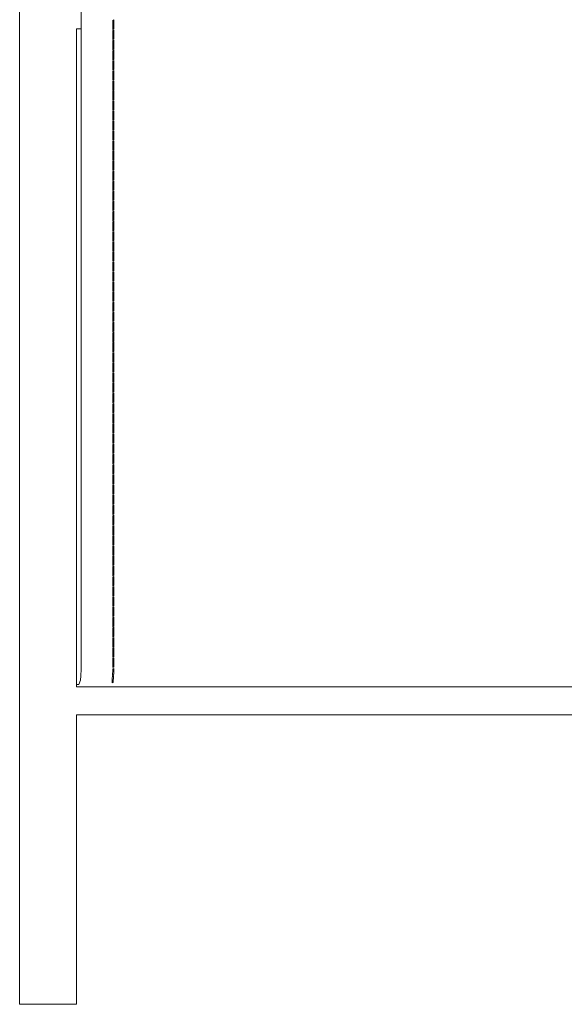
# Model space of a CAD drawing. Units: inches. Extents: x 0 to 20.7, y 0 to 13.8.
# Drawn here: x 16.9 to 17.9, y 4.9 to 6.6 of the extents above; entities that cross this region are included whole.
import ezdxf

# ---------------------------------------------------------------- set-up
doc = ezdxf.new("R2010")
doc.units = ezdxf.units.IN
doc.header["$LTSCALE"] = 0.03937
doc.header["$MEASUREMENT"] = 0
doc.layers.get('0').update_dxf_attribs({"lineweight": 0})

# ---------------------------------------------------------------- blocks, each defined once
blk = doc.blocks.new('SaccaroSofaArgos02VLE')
for p, q in [((40.1068, 6.5883), (40.1067, 6.6741)), ((40, 6.6364), (40, 4.8986)), ((40.1634, 6.604), (40.1615, 6.6032)), ((40.1615, 6.6032), (40.1615, 6.6017)), ((40.1615, 6.6017), (40.1615, 6.5987)), ((40.1635, 6.5995), (40.1634, 6.604)), ((40.0985, 6.5883), (40.1013, 6.5883)), ((40.0985, 6.5883), (40.0985, 6.3451)), ((40.1013, 6.5883), (40.1047, 6.5883)), ((40.1047, 6.5883), (40.1068, 6.5883)), ((40.1068, 5.4896), (40.1068, 6.5883)), ((40.1615, 6.5987), (40.1615, 6.5918)), ((40.1615, 6.5918), (40.1615, 6.5892)), ((40.1615, 6.5892), (40.1615, 6.5874)), ((40.1615, 6.5874), (40.1634, 6.5882)), ((40.1634, 6.5864), (40.1615, 6.5856)), ((40.1615, 6.5856), (40.1615, 6.5841)), ((40.1634, 6.5882), (40.1635, 6.5926)), ((40.1635, 6.582), (40.1634, 6.5864)), ((40.1635, 6.5926), (40.1635, 6.5995)), ((40.1615, 6.5841), (40.1615, 6.5812)), ((40.1615, 6.5742), (40.1615, 6.5716)), ((40.1615, 6.5716), (40.1615, 6.5699)), ((40.1615, 6.5699), (40.1634, 6.5707)), ((40.1634, 6.5689), (40.1615, 6.5681)), ((40.1615, 6.5681), (40.1615, 6.5666)), ((40.1615, 6.5812), (40.1615, 6.5742)), ((40.1634, 6.5707), (40.1635, 6.575)), ((40.1635, 6.5644), (40.1634, 6.5689)), ((40.1635, 6.575), (40.1635, 6.582)), ((40.1615, 6.5666), (40.1615, 6.5636)), ((40.1615, 6.5636), (40.1615, 6.5567)), ((40.1615, 6.5567), (40.1615, 6.5541)), ((40.1615, 6.5541), (40.1615, 6.5523)), ((40.1615, 6.5523), (40.1634, 6.5531)), ((40.1634, 6.5513), (40.1615, 6.5505)), ((40.1615, 6.5505), (40.1615, 6.549)), ((40.1634, 6.5531), (40.1635, 6.5575)), ((40.1635, 6.5469), (40.1634, 6.5513)), ((40.1635, 6.5575), (40.1635, 6.5644)), ((40.1615, 6.549), (40.1615, 6.5461)), ((40.1615, 6.5461), (40.1615, 6.5391)), ((40.1615, 6.5391), (40.1615, 6.5365)), ((40.1615, 6.5365), (40.1615, 6.5348)), ((40.1615, 6.5348), (40.1634, 6.5356)), ((40.1634, 6.5338), (40.1615, 6.533)), ((40.1634, 6.5356), (40.1635, 6.5399)), ((40.1635, 6.5293), (40.1634, 6.5338)), ((40.1635, 6.5399), (40.1635, 6.5469)), ((40.1615, 6.533), (40.1615, 6.5315)), ((40.1615, 6.5315), (40.1615, 6.5285)), ((40.1615, 6.5285), (40.1615, 6.5216)), ((40.1615, 6.5216), (40.1615, 6.519)), ((40.1615, 6.519), (40.1615, 6.5172)), ((40.1615, 6.5172), (40.1634, 6.518)), ((40.1634, 6.5162), (40.1615, 6.5154)), ((40.1634, 6.518), (40.1635, 6.5224)), ((40.1635, 6.5117), (40.1634, 6.5162)), ((40.1635, 6.5224), (40.1635, 6.5293)), ((40.1615, 6.5154), (40.1615, 6.5141)), ((40.1615, 6.5141), (40.1615, 6.5109)), ((40.1615, 6.5109), (40.1615, 6.504)), ((40.1615, 6.504), (40.1615, 6.5016)), ((40.1615, 6.5016), (40.1615, 6.4997)), ((40.1615, 6.4997), (40.1634, 6.5005)), ((40.1634, 6.5005), (40.1635, 6.5048)), ((40.1635, 6.5048), (40.1635, 6.5117)), ((40.1634, 6.4987), (40.1615, 6.498)), ((40.1615, 6.498), (40.1615, 6.4966)), ((40.1615, 6.4966), (40.1615, 6.4935)), ((40.1615, 6.4935), (40.1615, 6.4866)), ((40.1615, 6.4866), (40.1615, 6.4842)), ((40.1615, 6.4842), (40.1615, 6.4823)), ((40.1615, 6.4823), (40.1634, 6.4831)), ((40.1635, 6.4943), (40.1634, 6.4987)), ((40.1634, 6.4831), (40.1635, 6.4874)), ((40.1635, 6.4874), (40.1635, 6.4943)), ((40.1634, 6.4814), (40.1615, 6.4806)), ((40.1615, 6.4806), (40.1615, 6.4792)), ((40.1615, 6.4792), (40.1615, 6.4761)), ((40.1615, 6.4761), (40.1615, 6.4692)), ((40.1615, 6.4692), (40.1615, 6.4668)), ((40.1615, 6.4668), (40.1615, 6.4649)), ((40.1615, 6.4649), (40.1634, 6.4657)), ((40.1635, 6.4769), (40.1634, 6.4814)), ((40.1634, 6.4657), (40.1635, 6.47)), ((40.1635, 6.47), (40.1635, 6.4769)), ((40.1634, 6.464), (40.1615, 6.4632)), ((40.1615, 6.4632), (40.1615, 6.4618)), ((40.1615, 6.4618), (40.1615, 6.4587)), ((40.1615, 6.4587), (40.1615, 6.4518)), ((40.1615, 6.4518), (40.1615, 6.4494)), ((40.1615, 6.4494), (40.1615, 6.4476)), ((40.1615, 6.4476), (40.1634, 6.4483)), ((40.1635, 6.4595), (40.1634, 6.464)), ((40.1634, 6.4483), (40.1635, 6.4526)), ((40.1635, 6.4526), (40.1635, 6.4595)), ((40.1634, 6.4466), (40.1615, 6.4458)), ((40.1615, 6.4458), (40.1615, 6.4444)), ((40.1615, 6.4444), (40.1615, 6.4413)), ((40.1615, 6.4413), (40.1615, 6.4345)), ((40.1615, 6.4345), (40.1615, 6.432)), ((40.1615, 6.432), (40.1615, 6.4302)), ((40.1615, 6.4302), (40.1634, 6.4309)), ((40.1635, 6.4421), (40.1634, 6.4466)), ((40.1634, 6.4309), (40.1635, 6.4352)), ((40.1635, 6.4352), (40.1635, 6.4421)), ((40.1634, 6.4292), (40.1615, 6.4284)), ((40.1615, 6.4284), (40.1615, 6.427)), ((40.1615, 6.427), (40.1615, 6.4239)), ((40.1615, 6.4239), (40.1615, 6.4171)), ((40.1615, 6.4171), (40.1615, 6.4146)), ((40.1615, 6.4146), (40.1615, 6.4128)), ((40.1635, 6.4247), (40.1634, 6.4292)), ((40.1634, 6.4136), (40.1635, 6.4178)), ((40.1635, 6.4178), (40.1635, 6.4247)), ((40.1615, 6.4128), (40.1634, 6.4136)), ((40.1634, 6.4118), (40.1615, 6.411)), ((40.1615, 6.411), (40.1615, 6.4096)), ((40.1615, 6.4096), (40.1615, 6.4066)), ((40.1615, 6.4066), (40.1615, 6.3997)), ((40.1615, 6.3997), (40.1615, 6.3972)), ((40.1615, 6.3972), (40.1615, 6.3954)), ((40.1635, 6.4073), (40.1634, 6.4118)), ((40.1634, 6.3962), (40.1635, 6.4005)), ((40.1635, 6.4005), (40.1635, 6.4073)), ((40.1615, 6.3954), (40.1634, 6.3962)), ((40.1634, 6.3944), (40.1615, 6.3936)), ((40.1615, 6.3936), (40.1615, 6.3922)), ((40.1615, 6.3922), (40.1615, 6.3892)), ((40.1615, 6.3892), (40.1615, 6.3823)), ((40.1615, 6.3823), (40.1615, 6.3798)), ((40.1615, 6.3798), (40.1615, 6.378)), ((40.1635, 6.3899), (40.1634, 6.3944)), ((40.1634, 6.3788), (40.1635, 6.3831)), ((40.1635, 6.3831), (40.1635, 6.3899)), ((40.1615, 6.378), (40.1634, 6.3788)), ((40.1634, 6.377), (40.1615, 6.3762)), ((40.1615, 6.3762), (40.1615, 6.3748)), ((40.1615, 6.3748), (40.1615, 6.3718)), ((40.1615, 6.3718), (40.1615, 6.3649)), ((40.1615, 6.3649), (40.1615, 6.3624)), ((40.1635, 6.3726), (40.1634, 6.377)), ((40.1634, 6.3614), (40.1635, 6.3657)), ((40.1635, 6.3657), (40.1635, 6.3726)), ((40.1615, 6.3624), (40.1615, 6.3606)), ((40.1615, 6.3606), (40.1634, 6.3614)), ((40.1634, 6.3596), (40.1615, 6.3588)), ((40.1615, 6.3588), (40.1615, 6.3574)), ((40.1615, 6.3574), (40.1615, 6.3544)), ((40.1615, 6.3544), (40.1615, 6.3475)), ((40.1615, 6.3475), (40.1615, 6.345)), ((40.1635, 6.3552), (40.1634, 6.3596)), ((40.1634, 6.344), (40.1635, 6.3483)), ((40.1635, 6.3483), (40.1635, 6.3552)), ((40.0985, 6.3451), (40.0985, 5.4789)), ((40.1615, 6.345), (40.1615, 6.3432)), ((40.1615, 6.3432), (40.1634, 6.344)), ((40.1634, 6.3422), (40.1615, 6.3414)), ((40.1615, 6.3414), (40.1615, 6.34)), ((40.1615, 6.34), (40.1615, 6.337)), ((40.1615, 6.337), (40.1615, 6.3301)), ((40.1615, 6.3301), (40.1615, 6.3276)), ((40.1635, 6.3378), (40.1634, 6.3422)), ((40.1634, 6.3266), (40.1635, 6.3309)), ((40.1635, 6.3309), (40.1635, 6.3378)), ((40.1615, 6.3276), (40.1615, 6.3258)), ((40.1615, 6.3258), (40.1634, 6.3266)), ((40.1634, 6.3248), (40.1615, 6.324)), ((40.1615, 6.324), (40.1615, 6.3226)), ((40.1615, 6.3226), (40.1615, 6.3196)), ((40.1615, 6.3196), (40.1615, 6.3127)), ((40.1615, 6.3127), (40.1615, 6.3102)), ((40.1635, 6.3204), (40.1634, 6.3248)), ((40.1634, 6.3092), (40.1635, 6.3135)), ((40.1635, 6.3135), (40.1635, 6.3204)), ((40.1615, 6.3102), (40.1615, 6.3084)), ((40.1615, 6.3084), (40.1634, 6.3092)), ((40.1634, 6.3074), (40.1615, 6.3067)), ((40.1615, 6.3067), (40.1615, 6.3052)), ((40.1615, 6.3052), (40.1615, 6.3022)), ((40.1615, 6.3022), (40.1615, 6.2953)), ((40.1615, 6.2953), (40.1615, 6.2928)), ((40.1635, 6.303), (40.1634, 6.3074)), ((40.1634, 6.2918), (40.1635, 6.2961)), ((40.1635, 6.2961), (40.1635, 6.303)), ((40.1615, 6.2928), (40.1615, 6.291)), ((40.1615, 6.291), (40.1634, 6.2918)), ((40.1634, 6.29), (40.1615, 6.2892)), ((40.1615, 6.2892), (40.1615, 6.2878)), ((40.1615, 6.2878), (40.1615, 6.2848)), ((40.1615, 6.2848), (40.1615, 6.2779)), ((40.1615, 6.2779), (40.1615, 6.2753)), ((40.1635, 6.2856), (40.1634, 6.29)), ((40.1634, 6.2743), (40.1635, 6.2786)), ((40.1635, 6.2786), (40.1635, 6.2856)), ((40.1615, 6.2753), (40.1615, 6.2735)), ((40.1615, 6.2735), (40.1634, 6.2743)), ((40.1634, 6.2725), (40.1615, 6.2717)), ((40.1615, 6.2717), (40.1615, 6.2703)), ((40.1615, 6.2703), (40.1615, 6.2673)), ((40.1615, 6.2673), (40.1615, 6.2604)), ((40.1615, 6.2604), (40.1615, 6.2579)), ((40.1635, 6.2681), (40.1634, 6.2725)), ((40.1634, 6.2568), (40.1635, 6.2612)), ((40.1635, 6.2612), (40.1635, 6.2681)), ((40.1615, 6.2579), (40.1615, 6.2561)), ((40.1615, 6.2561), (40.1634, 6.2568)), ((40.1634, 6.2551), (40.1615, 6.2543)), ((40.1615, 6.2543), (40.1615, 6.2528)), ((40.1615, 6.2528), (40.1615, 6.2498)), ((40.1615, 6.2498), (40.1615, 6.2429)), ((40.1635, 6.2506), (40.1634, 6.2551)), ((40.1634, 6.2394), (40.1635, 6.2437)), ((40.1635, 6.2437), (40.1635, 6.2506)), ((40.1615, 6.2429), (40.1615, 6.2404)), ((40.1615, 6.2404), (40.1615, 6.2386)), ((40.1615, 6.2386), (40.1634, 6.2394)), ((40.1634, 6.2376), (40.1615, 6.2368)), ((40.1615, 6.2368), (40.1615, 6.2353)), ((40.1615, 6.2353), (40.1615, 6.2323)), ((40.1615, 6.2323), (40.1615, 6.2254)), ((40.1635, 6.2331), (40.1634, 6.2376)), ((40.1634, 6.2219), (40.1635, 6.2262)), ((40.1635, 6.2262), (40.1635, 6.2331)), ((40.1615, 6.2254), (40.1615, 6.2229)), ((40.1615, 6.2229), (40.1615, 6.2211)), ((40.1615, 6.2211), (40.1634, 6.2219)), ((40.1634, 6.2201), (40.1615, 6.2193)), ((40.1615, 6.2193), (40.1615, 6.2179)), ((40.1615, 6.2179), (40.1615, 6.2149)), ((40.1615, 6.2149), (40.1615, 6.2079)), ((40.1635, 6.2157), (40.1634, 6.2201)), ((40.1635, 6.2087), (40.1635, 6.2157)), ((40.1615, 6.2079), (40.1615, 6.2054)), ((40.1615, 6.2054), (40.1615, 6.2036)), ((40.1615, 6.2036), (40.1634, 6.2044)), ((40.1634, 6.2026), (40.1615, 6.2018)), ((40.1615, 6.2018), (40.1615, 6.2004)), ((40.1615, 6.2004), (40.1615, 6.1974)), ((40.1615, 6.1974), (40.1615, 6.1905)), ((40.1634, 6.2044), (40.1635, 6.2087)), ((40.1635, 6.1982), (40.1634, 6.2026)), ((40.1635, 6.1913), (40.1635, 6.1982)), ((40.1615, 6.1905), (40.1615, 6.1879)), ((40.1615, 6.1879), (40.1615, 6.1861)), ((40.1615, 6.1861), (40.1634, 6.1869)), ((40.1634, 6.1851), (40.1615, 6.1844)), ((40.1615, 6.1844), (40.1615, 6.1829)), ((40.1615, 6.1829), (40.1615, 6.1799)), ((40.1615, 6.1799), (40.1615, 6.173)), ((40.1634, 6.1869), (40.1635, 6.1913)), ((40.1635, 6.1807), (40.1634, 6.1851)), ((40.1635, 6.1738), (40.1635, 6.1807)), ((40.1615, 6.173), (40.1615, 6.1705)), ((40.1615, 6.1705), (40.1615, 6.1687)), ((40.1615, 6.1687), (40.1634, 6.1695)), ((40.1634, 6.1677), (40.1615, 6.1669)), ((40.1615, 6.1669), (40.1615, 6.1654)), ((40.1615, 6.1654), (40.1615, 6.1624)), ((40.1615, 6.1624), (40.1615, 6.1555)), ((40.1634, 6.1695), (40.1635, 6.1738)), ((40.1635, 6.1632), (40.1634, 6.1677)), ((40.1635, 6.1563), (40.1635, 6.1632)), ((40.1615, 6.1555), (40.1615, 6.153)), ((40.1615, 6.153), (40.1615, 6.1512)), ((40.1615, 6.1512), (40.1634, 6.152)), ((40.1634, 6.1502), (40.1615, 6.1494)), ((40.1615, 6.1494), (40.1615, 6.1479)), ((40.1615, 6.1479), (40.1615, 6.145)), ((40.1615, 6.145), (40.1615, 6.138)), ((40.1634, 6.152), (40.1635, 6.1563)), ((40.1635, 6.1457), (40.1634, 6.1502)), ((40.1635, 6.1388), (40.1635, 6.1457)), ((40.1615, 6.138), (40.1615, 6.1355)), ((40.1615, 6.1355), (40.1615, 6.1337)), ((40.1615, 6.1337), (40.1634, 6.1345)), ((40.1634, 6.1327), (40.1615, 6.1319)), ((40.1615, 6.1319), (40.1615, 6.1305)), ((40.1615, 6.1305), (40.1615, 6.1275)), ((40.1615, 6.1275), (40.1615, 6.1206)), ((40.1634, 6.1345), (40.1635, 6.1388)), ((40.1635, 6.1283), (40.1634, 6.1327)), ((40.1635, 6.1213), (40.1635, 6.1283)), ((40.1615, 6.1206), (40.1615, 6.118)), ((40.1615, 6.118), (40.1615, 6.1162)), ((40.1615, 6.1162), (40.1634, 6.117)), ((40.1634, 6.1152), (40.1615, 6.1144)), ((40.1615, 6.1144), (40.1615, 6.113)), ((40.1615, 6.113), (40.1615, 6.11)), ((40.1615, 6.11), (40.1615, 6.1031)), ((40.1634, 6.117), (40.1635, 6.1213)), ((40.1635, 6.1108), (40.1634, 6.1152)), ((40.1635, 6.1039), (40.1635, 6.1108)), ((40.1615, 6.1031), (40.1615, 6.1006)), ((40.1615, 6.1006), (40.1615, 6.0988)), ((40.1615, 6.0988), (40.1634, 6.0995)), ((40.1634, 6.0978), (40.1615, 6.097)), ((40.1615, 6.097), (40.1615, 6.0955)), ((40.1615, 6.0955), (40.1615, 6.0925)), ((40.1615, 6.0925), (40.1615, 6.0856)), ((40.1634, 6.0995), (40.1635, 6.1039)), ((40.1635, 6.0933), (40.1634, 6.0978)), ((40.1635, 6.0864), (40.1635, 6.0933)), ((40.1615, 6.0856), (40.1615, 6.0831)), ((40.1615, 6.0831), (40.1615, 6.0813)), ((40.1615, 6.0813), (40.1634, 6.0821)), ((40.1634, 6.0803), (40.1615, 6.0795)), ((40.1615, 6.0795), (40.1615, 6.078)), ((40.1615, 6.078), (40.1615, 6.075)), ((40.1615, 6.075), (40.1615, 6.0681)), ((40.1634, 6.0821), (40.1635, 6.0864)), ((40.1635, 6.0758), (40.1634, 6.0803)), ((40.1635, 6.0689), (40.1635, 6.0758)), ((40.1615, 6.0681), (40.1615, 6.0656)), ((40.1615, 6.0656), (40.1615, 6.0638)), ((40.1615, 6.0638), (40.1634, 6.0646)), ((40.1634, 6.0628), (40.1615, 6.062)), ((40.1615, 6.062), (40.1615, 6.0606)), ((40.1615, 6.0606), (40.1615, 6.0576)), ((40.1615, 6.0576), (40.1615, 6.0506)), ((40.1634, 6.0646), (40.1635, 6.0689)), ((40.1635, 6.0584), (40.1634, 6.0628)), ((40.1635, 6.0514), (40.1635, 6.0584)), ((40.1615, 6.0506), (40.1615, 6.0481)), ((40.1615, 6.0481), (40.1615, 6.0463)), ((40.1615, 6.0463), (40.1634, 6.0471)), ((40.1634, 6.0454), (40.1615, 6.0446)), ((40.1615, 6.0446), (40.1615, 6.0428)), ((40.1615, 6.0428), (40.1615, 6.0402)), ((40.1615, 6.0402), (40.1615, 6.0332)), ((40.1634, 6.0471), (40.1635, 6.0514)), ((40.1635, 6.041), (40.1634, 6.0454)), ((40.1635, 6.034), (40.1635, 6.041)), ((40.1615, 6.0332), (40.1615, 6.0306)), ((40.1615, 6.0306), (40.1615, 6.0288)), ((40.1615, 6.0288), (40.1634, 6.0296)), ((40.1634, 6.0279), (40.1615, 6.0271)), ((40.1615, 6.0271), (40.1615, 6.0255)), ((40.1615, 6.0255), (40.1615, 6.0226)), ((40.1615, 6.0226), (40.1615, 6.0157)), ((40.1634, 6.0296), (40.1635, 6.034)), ((40.1635, 6.0234), (40.1634, 6.0279)), ((40.1635, 6.0164), (40.1635, 6.0234)), ((40.1615, 6.0157), (40.1615, 6.0129)), ((40.1615, 6.0129), (40.1615, 6.0113)), ((40.1615, 6.0113), (40.1634, 6.012)), ((40.1634, 6.0102), (40.1615, 6.0094)), ((40.1615, 6.0094), (40.1615, 6.0079)), ((40.1615, 6.0079), (40.1615, 6.005)), ((40.1615, 6.005), (40.1615, 5.998)), ((40.1634, 6.012), (40.1635, 6.0164)), ((40.1635, 6.0058), (40.1634, 6.0102)), ((40.1635, 5.9988), (40.1635, 6.0058)), ((40.1615, 5.998), (40.1615, 5.9953)), ((40.1615, 5.9953), (40.1615, 5.9936)), ((40.1615, 5.9936), (40.1634, 5.9944)), ((40.1634, 5.9926), (40.1615, 5.9918)), ((40.1615, 5.9918), (40.1615, 5.9902)), ((40.1615, 5.9902), (40.1615, 5.9874)), ((40.1615, 5.9874), (40.1615, 5.9804)), ((40.1634, 5.9944), (40.1635, 5.9988)), ((40.1635, 5.9882), (40.1634, 5.9926)), ((40.1635, 5.9812), (40.1635, 5.9882)), ((40.1615, 5.9804), (40.1615, 5.9777)), ((40.1615, 5.9777), (40.1615, 5.976)), ((40.1615, 5.976), (40.1634, 5.9768)), ((40.1634, 5.975), (40.1615, 5.9742)), ((40.1615, 5.9742), (40.1615, 5.9726)), ((40.1615, 5.9726), (40.1615, 5.9698)), ((40.1634, 5.9768), (40.1635, 5.9812)), ((40.1635, 5.9705), (40.1634, 5.975)), ((40.1635, 5.9636), (40.1635, 5.9705)), ((40.1615, 5.9698), (40.1615, 5.9628)), ((40.1615, 5.9628), (40.1615, 5.9601)), ((40.1615, 5.9601), (40.1615, 5.9584)), ((40.1615, 5.9584), (40.1634, 5.9592)), ((40.1634, 5.9574), (40.1615, 5.9566)), ((40.1615, 5.9566), (40.1615, 5.955)), ((40.1615, 5.955), (40.1615, 5.9521)), ((40.1634, 5.9592), (40.1635, 5.9636)), ((40.1635, 5.9529), (40.1634, 5.9574)), ((40.1615, 5.9521), (40.1615, 5.9451)), ((40.1615, 5.9451), (40.1615, 5.9424)), ((40.1615, 5.9424), (40.1615, 5.9407)), ((40.1615, 5.9407), (40.1634, 5.9415)), ((40.1634, 5.9397), (40.1615, 5.9389)), ((40.1615, 5.9389), (40.1615, 5.9374)), ((40.1615, 5.9374), (40.1615, 5.9345)), ((40.1634, 5.9415), (40.1635, 5.9459)), ((40.1635, 5.9353), (40.1634, 5.9397)), ((40.1635, 5.9459), (40.1635, 5.9529)), ((40.1615, 5.9345), (40.1615, 5.9275)), ((40.1615, 5.9275), (40.1615, 5.9248)), ((40.1615, 5.9248), (40.1615, 5.9231)), ((40.1615, 5.9231), (40.1634, 5.9239)), ((40.1634, 5.9221), (40.1615, 5.9213)), ((40.1615, 5.9213), (40.1615, 5.9197)), ((40.1615, 5.9197), (40.1615, 5.9169)), ((40.1634, 5.9239), (40.1635, 5.9283)), ((40.1635, 5.9177), (40.1634, 5.9221)), ((40.1635, 5.9283), (40.1635, 5.9353)), ((40.1615, 5.9169), (40.1615, 5.9099)), ((40.1615, 5.9099), (40.1615, 5.9072)), ((40.1615, 5.9072), (40.1615, 5.9055)), ((40.1615, 5.9055), (40.1634, 5.9063)), ((40.1634, 5.9045), (40.1615, 5.9037)), ((40.1615, 5.9037), (40.1615, 5.9021)), ((40.1615, 5.9021), (40.1615, 5.8993)), ((40.1634, 5.9063), (40.1635, 5.9107)), ((40.1635, 5.9), (40.1634, 5.9045)), ((40.1635, 5.9107), (40.1635, 5.9177)), ((40.1615, 5.8993), (40.1615, 5.8923)), ((40.1615, 5.8923), (40.1615, 5.8896)), ((40.1615, 5.8896), (40.1615, 5.8879)), ((40.1615, 5.8879), (40.1634, 5.8887)), ((40.1634, 5.8869), (40.1615, 5.8861)), ((40.1615, 5.8861), (40.1615, 5.8845)), ((40.1634, 5.8887), (40.1635, 5.8931)), ((40.1635, 5.8824), (40.1634, 5.8869)), ((40.1635, 5.8931), (40.1635, 5.9)), ((40.1615, 5.8845), (40.1615, 5.8816)), ((40.1615, 5.8816), (40.1615, 5.8746)), ((40.1615, 5.8746), (40.1615, 5.8719)), ((40.1615, 5.8719), (40.1615, 5.8702)), ((40.1615, 5.8702), (40.1634, 5.871)), ((40.1634, 5.8692), (40.1615, 5.8684)), ((40.1615, 5.8684), (40.1615, 5.8669)), ((40.1634, 5.871), (40.1635, 5.8754)), ((40.1635, 5.8648), (40.1634, 5.8692)), ((40.1635, 5.8754), (40.1635, 5.8824)), ((40.1615, 5.8669), (40.1615, 5.864)), ((40.1615, 5.864), (40.1615, 5.857)), ((40.1615, 5.857), (40.1615, 5.8543)), ((40.1615, 5.8543), (40.1615, 5.8526)), ((40.1615, 5.8526), (40.1634, 5.8534)), ((40.1634, 5.8516), (40.1615, 5.8508)), ((40.1615, 5.8508), (40.1615, 5.8492)), ((40.1634, 5.8534), (40.1635, 5.8578)), ((40.1635, 5.8472), (40.1634, 5.8516)), ((40.1635, 5.8578), (40.1635, 5.8648)), ((40.1615, 5.8492), (40.1615, 5.8464)), ((40.1615, 5.8464), (40.1615, 5.8394)), ((40.1615, 5.8394), (40.1615, 5.8367)), ((40.1615, 5.8367), (40.1615, 5.835)), ((40.1615, 5.835), (40.1634, 5.8358)), ((40.1634, 5.834), (40.1615, 5.8332)), ((40.1634, 5.8358), (40.1635, 5.8402)), ((40.1635, 5.8295), (40.1634, 5.834)), ((40.1635, 5.8402), (40.1635, 5.8472)), ((40.1615, 5.8332), (40.1615, 5.8316)), ((40.1615, 5.8316), (40.1615, 5.8288)), ((40.1615, 5.8288), (40.1615, 5.8218)), ((40.1615, 5.8218), (40.1615, 5.8191)), ((40.1615, 5.8191), (40.1615, 5.8174)), ((40.1615, 5.8174), (40.1634, 5.8182)), ((40.1634, 5.8182), (40.1635, 5.8226)), ((40.1635, 5.8226), (40.1635, 5.8295)), ((40.1634, 5.8164), (40.1615, 5.8156)), ((40.1615, 5.8156), (40.1615, 5.814)), ((40.1615, 5.814), (40.1615, 5.8111)), ((40.1615, 5.8111), (40.1615, 5.8041)), ((40.1615, 5.8041), (40.1615, 5.8014)), ((40.1615, 5.8014), (40.1615, 5.7997)), ((40.1615, 5.7997), (40.1634, 5.8005)), ((40.1635, 5.8119), (40.1634, 5.8164)), ((40.1634, 5.8005), (40.1635, 5.8049)), ((40.1635, 5.8049), (40.1635, 5.8119)), ((40.1634, 5.7987), (40.1615, 5.7979)), ((40.1615, 5.7979), (40.1615, 5.7964)), ((40.1615, 5.7964), (40.1615, 5.7935)), ((40.1615, 5.7935), (40.1615, 5.7865)), ((40.1615, 5.7865), (40.1615, 5.7838)), ((40.1615, 5.7838), (40.1615, 5.7821)), ((40.1615, 5.7821), (40.1634, 5.7829)), ((40.1635, 5.7943), (40.1634, 5.7987)), ((40.1634, 5.7829), (40.1635, 5.7873)), ((40.1635, 5.7873), (40.1635, 5.7943)), ((40.1634, 5.7811), (40.1615, 5.7804)), ((40.1615, 5.7804), (40.1615, 5.7787)), ((40.1615, 5.7787), (40.1615, 5.7759)), ((40.1615, 5.7759), (40.1615, 5.7689)), ((40.1615, 5.7689), (40.1615, 5.7662)), ((40.1615, 5.7662), (40.1615, 5.7645)), ((40.1635, 5.7767), (40.1634, 5.7811)), ((40.1634, 5.7653), (40.1635, 5.7697)), ((40.1635, 5.7697), (40.1635, 5.7767)), ((40.1615, 5.7645), (40.1634, 5.7653)), ((40.1634, 5.7635), (40.1615, 5.7627)), ((40.1615, 5.7627), (40.1615, 5.7611)), ((40.1615, 5.7611), (40.1615, 5.7583)), ((40.1615, 5.7583), (40.1615, 5.7513)), ((40.1615, 5.7513), (40.1615, 5.7485)), ((40.1615, 5.7485), (40.1615, 5.7469)), ((40.1635, 5.7591), (40.1634, 5.7635)), ((40.1634, 5.7477), (40.1635, 5.7521)), ((40.1635, 5.7521), (40.1635, 5.7591)), ((40.1615, 5.7469), (40.1634, 5.7477)), ((40.1634, 5.7459), (40.1615, 5.7451)), ((40.1615, 5.7451), (40.1615, 5.7434)), ((40.1615, 5.7434), (40.1615, 5.7407)), ((40.1615, 5.7407), (40.1615, 5.7337)), ((40.1615, 5.7337), (40.1615, 5.7309)), ((40.1635, 5.7414), (40.1634, 5.7459)), ((40.1634, 5.73), (40.1635, 5.7345)), ((40.1635, 5.7345), (40.1635, 5.7414)), ((40.1615, 5.7309), (40.1615, 5.7293)), ((40.1615, 5.7293), (40.1634, 5.73)), ((40.1634, 5.7282), (40.1615, 5.7274)), ((40.1615, 5.7274), (40.1615, 5.7258)), ((40.1615, 5.7258), (40.1615, 5.723)), ((40.1615, 5.723), (40.1615, 5.716)), ((40.1615, 5.716), (40.1615, 5.7132)), ((40.1635, 5.7238), (40.1634, 5.7282)), ((40.1634, 5.7124), (40.1635, 5.7168)), ((40.1635, 5.7168), (40.1635, 5.7238)), ((40.1615, 5.7132), (40.1615, 5.7116)), ((40.1615, 5.7116), (40.1634, 5.7124)), ((40.1634, 5.7106), (40.1615, 5.7098)), ((40.1615, 5.7098), (40.1615, 5.7082)), ((40.1615, 5.7082), (40.1615, 5.7054)), ((40.1615, 5.7054), (40.1615, 5.6984)), ((40.1615, 5.6984), (40.1615, 5.6956)), ((40.1635, 5.7062), (40.1634, 5.7106)), ((40.1634, 5.6947), (40.1635, 5.6992)), ((40.1635, 5.6992), (40.1635, 5.7062)), ((40.1615, 5.6956), (40.1615, 5.694)), ((40.1615, 5.694), (40.1634, 5.6947)), ((40.1634, 5.6929), (40.1615, 5.6922)), ((40.1615, 5.6922), (40.1615, 5.6905)), ((40.1615, 5.6905), (40.1615, 5.6877)), ((40.1615, 5.6877), (40.1615, 5.6807)), ((40.1615, 5.6807), (40.1615, 5.678)), ((40.1635, 5.6885), (40.1634, 5.6929)), ((40.1634, 5.6771), (40.1635, 5.6815)), ((40.1635, 5.6815), (40.1635, 5.6885)), ((40.1615, 5.678), (40.1615, 5.6763)), ((40.1615, 5.6763), (40.1634, 5.6771)), ((40.1634, 5.6753), (40.1615, 5.6745)), ((40.1615, 5.6745), (40.1615, 5.6729)), ((40.1615, 5.6729), (40.1615, 5.6701)), ((40.1615, 5.6701), (40.1615, 5.6631)), ((40.1635, 5.6709), (40.1634, 5.6753)), ((40.1634, 5.6595), (40.1635, 5.6639)), ((40.1635, 5.6639), (40.1635, 5.6709)), ((40.1615, 5.6631), (40.1615, 5.6603)), ((40.1615, 5.6603), (40.1615, 5.6587)), ((40.1615, 5.6587), (40.1634, 5.6595)), ((40.1634, 5.6577), (40.1615, 5.6569)), ((40.1615, 5.6569), (40.1615, 5.6552)), ((40.1615, 5.6552), (40.1615, 5.6524)), ((40.1615, 5.6524), (40.1615, 5.6455)), ((40.1635, 5.6532), (40.1634, 5.6577)), ((40.1634, 5.6418), (40.1635, 5.6462)), ((40.1635, 5.6462), (40.1635, 5.6532)), ((40.1615, 5.6455), (40.1615, 5.6427)), ((40.1615, 5.6427), (40.1615, 5.641)), ((40.1615, 5.641), (40.1634, 5.6418)), ((40.1634, 5.64), (40.1615, 5.6392)), ((40.1615, 5.6392), (40.1615, 5.6376)), ((40.1615, 5.6376), (40.1615, 5.6348)), ((40.1615, 5.6348), (40.1615, 5.6278)), ((40.1635, 5.6356), (40.1634, 5.64)), ((40.1635, 5.6286), (40.1635, 5.6356)), ((40.1615, 5.6278), (40.1615, 5.625)), ((40.1615, 5.625), (40.1615, 5.6234)), ((40.1615, 5.6234), (40.1634, 5.6242)), ((40.1634, 5.6224), (40.1615, 5.6216)), ((40.1615, 5.6216), (40.1615, 5.6199)), ((40.1615, 5.6199), (40.1615, 5.6172)), ((40.1615, 5.6172), (40.1615, 5.6102)), ((40.1634, 5.6242), (40.1635, 5.6286)), ((40.1635, 5.6179), (40.1634, 5.6224)), ((40.1635, 5.6109), (40.1635, 5.6179)), ((40.1615, 5.6102), (40.1615, 5.6074)), ((40.1615, 5.6074), (40.1615, 5.6057)), ((40.1615, 5.6057), (40.1634, 5.6065)), ((40.1634, 5.6047), (40.1615, 5.6039)), ((40.1615, 5.6039), (40.1615, 5.6023)), ((40.1615, 5.6023), (40.1615, 5.5995)), ((40.1615, 5.5995), (40.1615, 5.5925)), ((40.1634, 5.6065), (40.1635, 5.6109)), ((40.1635, 5.6003), (40.1634, 5.6047)), ((40.1635, 5.5933), (40.1635, 5.6003)), ((40.1615, 5.5925), (40.1615, 5.5897)), ((40.1615, 5.5897), (40.1615, 5.5881)), ((40.1615, 5.5881), (40.1634, 5.5889)), ((40.1634, 5.5871), (40.1615, 5.5863)), ((40.1615, 5.5863), (40.1615, 5.5847)), ((40.1615, 5.5847), (40.1615, 5.5819)), ((40.1615, 5.5819), (40.1615, 5.5749)), ((40.1634, 5.5889), (40.1635, 5.5933)), ((40.1635, 5.5826), (40.1634, 5.5871)), ((40.1635, 5.5757), (40.1635, 5.5826)), ((40.1615, 5.5749), (40.1615, 5.5721)), ((40.1615, 5.5721), (40.1615, 5.5705)), ((40.1615, 5.5705), (40.1634, 5.5712)), ((40.1634, 5.5694), (40.1615, 5.5686)), ((40.1615, 5.5686), (40.1615, 5.567)), ((40.1615, 5.567), (40.1615, 5.5642)), ((40.1615, 5.5642), (40.1615, 5.5572)), ((40.1634, 5.5712), (40.1635, 5.5757)), ((40.1635, 5.565), (40.1634, 5.5694)), ((40.1635, 5.558), (40.1635, 5.565)), ((40.1615, 5.5572), (40.1615, 5.5544)), ((40.1615, 5.5544), (40.1615, 5.5528)), ((40.1615, 5.5528), (40.1634, 5.5536)), ((40.1634, 5.5518), (40.1615, 5.551)), ((40.1615, 5.551), (40.1615, 5.5494)), ((40.1615, 5.5494), (40.1615, 5.5466)), ((40.1615, 5.5466), (40.1615, 5.5396)), ((40.1634, 5.5536), (40.1635, 5.558)), ((40.1635, 5.5474), (40.1634, 5.5518)), ((40.1635, 5.5404), (40.1635, 5.5474)), ((40.1615, 5.5396), (40.1615, 5.5368)), ((40.1615, 5.5368), (40.1615, 5.5352)), ((40.1615, 5.5352), (40.1634, 5.5359)), ((40.1634, 5.5341), (40.1615, 5.5334)), ((40.1615, 5.5334), (40.1615, 5.5317)), ((40.1615, 5.5317), (40.1615, 5.5289)), ((40.1615, 5.5289), (40.1615, 5.5219)), ((40.1634, 5.5359), (40.1635, 5.5404)), ((40.1635, 5.5297), (40.1634, 5.5341)), ((40.1635, 5.5227), (40.1635, 5.5297)), ((40.1615, 5.5219), (40.1615, 5.5192)), ((40.1615, 5.5192), (40.1615, 5.5175)), ((40.1615, 5.5175), (40.1634, 5.5183)), ((40.1634, 5.5165), (40.1615, 5.5157)), ((40.1615, 5.5157), (40.1615, 5.5141)), ((40.1615, 5.5141), (40.1615, 5.5113)), ((40.1615, 5.5113), (40.1615, 5.5043)), ((40.1634, 5.5183), (40.1635, 5.5227)), ((40.1635, 5.5121), (40.1634, 5.5165)), ((40.1635, 5.5051), (40.1635, 5.5121)), ((40.1615, 5.5043), (40.1615, 5.5015)), ((40.1615, 5.5015), (40.1615, 5.4999)), ((40.1615, 5.4999), (40.1634, 5.5007)), ((40.1634, 5.4989), (40.1615, 5.4981)), ((40.1615, 5.4981), (40.1615, 5.4964)), ((40.1615, 5.4964), (40.1615, 5.4936)), ((40.1615, 5.4936), (40.1615, 5.4867)), ((40.1634, 5.5007), (40.1635, 5.5051)), ((40.1635, 5.4944), (40.1634, 5.4989)), ((40.1635, 5.4874), (40.1635, 5.4944)), ((40.0985, 5.4789), (40.0985, 5.4487)), ((40.1066, 5.4789), (40.1059, 5.4675)), ((40.1068, 5.4833), (40.1066, 5.4789)), ((40.1068, 5.4896), (40.1068, 5.4833)), ((40.1613, 5.4763), (40.1609, 5.4704)), ((40.1613, 5.4763), (40.1614, 5.4795)), ((40.1615, 5.4798), (40.1614, 5.4795)), ((40.1615, 5.4867), (40.1615, 5.4839)), ((40.1615, 5.4839), (40.1615, 5.4822)), ((40.1615, 5.4822), (40.1634, 5.483)), ((40.1634, 5.4803), (40.1615, 5.4798)), ((40.163, 5.4718), (40.1633, 5.4768)), ((40.1633, 5.4768), (40.1634, 5.4803)), ((40.1634, 5.483), (40.1635, 5.4874)), ((40.1057, 5.4603), (40.1027, 5.4527)), ((40.1059, 5.4675), (40.1057, 5.4603)), ((40.1606, 5.4636), (40.1602, 5.4581)), ((40.1607, 5.467), (40.1606, 5.4636)), ((40.1627, 5.4676), (40.1607, 5.467)), ((40.1609, 5.4704), (40.1608, 5.4684)), ((40.1608, 5.4684), (40.1628, 5.4689)), ((40.1621, 5.4562), (40.1623, 5.4591)), ((40.1623, 5.4591), (40.1625, 5.4641)), ((40.1625, 5.4641), (40.1627, 5.4676)), ((40.1628, 5.4689), (40.163, 5.4718)), ((40.1027, 5.4527), (40.0985, 5.4527)), ((43.4827, 5.4487), (40.0985, 5.4487)), ((40.1601, 5.4577), (40.1602, 5.4581)), ((40.1601, 5.4577), (40.1601, 5.4557)), ((40.1601, 5.4557), (40.1621, 5.4562)), ((40.0985, 5.4002), (43.5959, 5.4002)), ((40.0985, 5.4002), (40.0985, 4.8986)), ((40.0985, 4.8986), (40, 4.8986))]:
    blk.add_line(p, q)

msp = doc.modelspace()

# ---------------------------------------------------------------- block references
msp.add_blockref('SaccaroSofaArgos02VLE', (-23.0709, 0))

doc.saveas('drawing.dxf')
